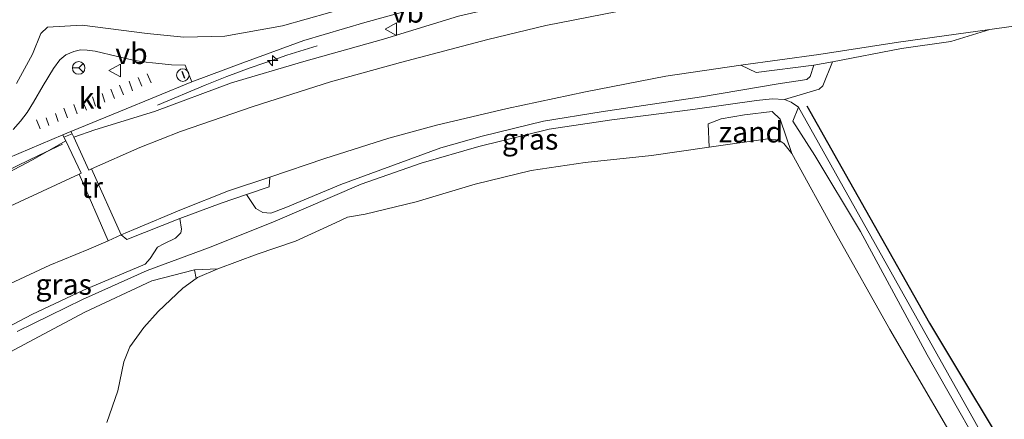
# Model space of a CAD drawing. Units: metres. Extents: x 114424 to 120003, y 437498 to 439773.
# Drawn here: x 116810 to 116928, y 439349 to 439397 of the extents above; entities that cross this region are included whole.
import ezdxf
from ezdxf.enums import TextEntityAlignment as Align

# ---------------------------------------------------------------- set-up
doc = ezdxf.new("R2010")
doc.units = ezdxf.units.M
doc.linetypes.add('IE-TERREINAFSCHEIDING', pattern=[10, 8, -2])
doc.layers.get('0').update_dxf_attribs({"lineweight": 25})
for name, color, linetype, lineweight in [('B-ME-AL-OVERIG-S-B1', 7, 'Continuous', 18), ('B-ME-BV-GELEIDECONSTRUCTIE-GELEIDERAIL-L-B1', 213, 'BV-GELEIDERAIL', 18), ('B-ME-GW-KRUINLIJN-L-B1', 93, 'Continuous', 18), ('B-ME-GW-TEENLIJN-L-B1', 93, 'Continuous', 18), ('B-ME-IE-GRASLAND-GV-B6', 93, 'Continuous', 18), ('B-ME-IE-GRONDWERKLIJN-GROND_NIETINGERICHT-GV-B6', 253, 'Continuous', 18), ('B-ME-IE-INRICHTINGSELEMENT-S-B1', 253, 'Continuous', 18), ('B-ME-IE-TERREINAFSCHEIDING-RASTERHEKWERK-L-B1', 8, 'IE-TERREINAFSCHEIDING', 18), ('B-ME-IE-TERREINAFSCHEIDING-SCHRIKHEK-L-B1', 10, 'Continuous', 25), ('B-ME-OB-BEKLEDING-GV-B6', 253, 'Continuous', 18), ('B-ME-OG-BEBOUWING-GV-B6', 173, 'Continuous', 18), ('B-ME-OG-WATER-GV-B6', 153, 'Continuous', 18), ('B-ME-VH-VERH_SOORT-BITUMEN-GV-B6', 8, 'IE-TERREINAFSCHEIDING-NATUURLIJK-HOUTWAL', 18), ('B-ME-VH-VERH_SOORT-GV-B6', 8, 'Continuous', 18), ('B-ME-VH-VERH_SOORT-KLINKERS-GV-B6', 8, 'IE-TERREINAFSCHEIDING-NATUURLIJK-HOUTWAL', 18), ('B-ME-VV-KRIBBEN-L-B1', 10, 'Continuous', 25), ('B-ME-VW-MEUBILAIR_WEGMEUBILAIR-RONA-S-B1', 8, 'Continuous', 18), ('B-ME-VW-MEUBILAIR_WEGMEUBILAIR-VERKEERSBORD-S-B1', 8, 'Continuous', 18)]:
    doc.layers.add(name, color=color, linetype=linetype, lineweight=lineweight)
doc.styles.add('NLCS-ISO', font='NLCS-ISO.TTF')
doc.linetypes.add('BV-GELEIDERAIL', pattern='A,10,-3,[108,NLCS.SHX,S=1,R=0,X=0,Y=0],-3', length=16)
doc.linetypes.add('IE-TERREINAFSCHEIDING-NATUURLIJK-HOUTWAL', pattern='A,7,-1.5,[67,NLCS.SHX,S=0.75,R=45,X=0,Y=0],-1.5,7,-1.5,[70,NLCS.SHX,S=0.75,R=0,X=0,Y=0],-1.5', length=20)

# ---------------------------------------------------------------- blocks, each defined once
blk = doc.blocks.new('dtb')
blk.add_circle((0, 0), 0.75)
blk = doc.blocks.new('verkeersbord')
for p, q in [((0, 0.75), (-0.75, -0.625)), ((0.75, -0.625), (0, 0.75)), ((-0.75, -0.625), (0.75, -0.625))]:
    blk.add_line(p, q)
blk = doc.blocks.new('wegwijzer')
for q in [(-0.53, -0.53), (0, 0.75), (0.53, -0.53)]:
    blk.add_line((0, 0), q)
blk.add_circle((0, 0), 0.75)
blk = doc.blocks.new('hecto')
for p, q in [((0, 0.625), (-0.625, 0)), ((0, -0.625), (0, 0.625)), ((-0.625, 0), (0.625, 0)), ((0.625, 0), (0, -0.625))]:
    blk.add_line(p, q)

msp = doc.modelspace()

# ---------------------------------------------------------------- linework, layer by layer
at = {"layer": 'B-ME-BV-GELEIDECONSTRUCTIE-GELEIDERAIL-L-B1'}
for points in [[(116826.1819, 439386.3868, 7.2275), (116831.8898, 439388.7903, 7.238), (116834.4798, 439389.8561, 7.2556), (116837.2686, 439390.8777, 7.2688), (116840.5425, 439392.0074, 7.2638), (116841.6702, 439392.4172, 7.2187), (116845.3008, 439393.5215, 6.589)], [(116793.7616, 439371.4234, 6.6459), (116796.1631, 439372.6321, 7.2774), (116801.1128, 439375.0799, 7.2248), (116803.5641, 439376.3164, 7.2209), (116806.0852, 439377.537, 7.227), (116809.4703, 439379.1765, 7.2347), (116811.9271, 439380.3795, 7.266), (116814.7915, 439381.7117, 7.271)]]:
    msp.add_polyline3d(points, dxfattribs=at)
at = {"layer": 'B-ME-GW-KRUINLIJN-L-B1'}
for points in [[(116825.8085, 439385.6273, 6.4302), (116835.0622, 439389.1042, 6.4406), (116843.7229, 439391.6456, 6.4449), (116853.233, 439394.3281, 6.4656), (116862.2462, 439397.0767, 6.5106), (116870.7245, 439399.0791, 6.5205), (116877.8573, 439400.716, 6.5187), (116884.3814, 439402.1641, 6.5933), (116892.7203, 439403.2913, 6.6225), (116905.4852, 439405.1056, 6.6358), (116919.9722, 439406.9899, 6.499), (116933.8817, 439409.0972, 6.5608), (116948.2208, 439411.3654, 6.6216), (116954.1602, 439412.5123, 6.6996), (116959.9968, 439413.8695, 6.7146), (116967.8822, 439415.9211, 6.6668), (116977.6777, 439418.4966, 6.6924), (116985.3266, 439420.5124, 6.666), (116994.9397, 439423.3282, 6.6531), (117005.6419, 439426.4548, 6.5496), (117015.4928, 439429.7403, 6.4731), (117024.3064, 439432.768, 6.4859), (117035.0805, 439436.7197, 6.5251)], [(116809.295, 439388.992, 6.4031), (116811.2152, 439392.5027, 6.1919), (116812.1945, 439394.9862, 6.1028), (116813.0041, 439395.7517, 6.0995), (116817.1522, 439396.0037, 6.1226), (116824.9321, 439395.0143, 6.3173), (116829.3451, 439394.5694, 6.4328), (116834.23, 439394.6679, 6.4394), (116841.1626, 439395.9202, 6.5087), (116852.474, 439399.1694, 6.6704), (116863.3826, 439402.0803, 6.6572), (116871.6496, 439403.8653, 6.6902), (116881.0676, 439405.4475, 6.7529), (116891.9475, 439407.11, 6.7298), (116902.2294, 439408.7112, 6.7628), (116914.1685, 439410.1158, 6.7001), (116927.3403, 439411.7899, 6.6935), (116941.6951, 439413.9443, 6.6836), (116952.4108, 439415.9121, 6.6869), (116960.7117, 439417.7847, 6.7331), (116974.1859, 439421.4682, 6.7001), (116989.9924, 439426.0244, 6.7628), (117004.2098, 439430.3277, 6.7793)], [(116850.5692, 439376.9413, 0.9644), (116857.741, 439379.462, 1.0481), (116864.6632, 439381.4301, 0.9931), (116873.0852, 439383.5169, 0.9687), (116880.5854, 439384.6621, 0.8963), (116890.2756, 439385.8884, 0.8778), (116897.9109, 439386.9526, 0.8977), (116899.7781, 439387.1746, 0.9003), (116901.281, 439387.1042, 0.8879), (116902.0807, 439386.7779, 0.9061), (116902.9586, 439386.1654, 0.9576)], [(116955.242, 439298.663, 0.833), (116960.962, 439288.422, 0.654), (116961.335, 439287.255, 0.676), (116960.575, 439286.619, 0.692), (116959.683, 439286.849, 0.719), (116956.466, 439292.2, 0.741), (116945.577, 439311.747, 0.871), (116941.4777, 439318.9474, 0.8649), (116934.858, 439330.575, 0.855), (116926.997, 439343.273, 0.714), (116917.869, 439359.509, 0.898), (116908.291, 439376.615, 0.996), (116902.9586, 439386.1654, 0.9576)], [(116816.1557, 439382.5735, 6.6157), (116818.6645, 439383.464, 6.589), (116825.8085, 439385.6273, 6.4302)], [(116802.5953, 439374.9595, 6.3637), (116807.4962, 439377.889, 6.5125), (116811.2042, 439379.834, 6.5587), (116815.1933, 439382.148, 6.6244)], [(116809.3689, 439359.2568, 1.4956), (116817.2108, 439363.094, 1.3537), (116824.9267, 439366.5804, 1.1166), (116832.6014, 439369.4094, 1.0707), (116840.2791, 439372.4815, 0.9501), (116850.5692, 439376.9413, 0.9644)]]:
    msp.add_polyline3d(points, dxfattribs=at)
at = {"layer": 'B-ME-GW-TEENLIJN-L-B1'}
for points in [[(116821.8467, 439370.8432, 1.3953), (116823.36, 439371.5135, 1.4596), (116829.0538, 439373.8891, 1.3636), (116834.6935, 439376.1245, 1.3659), (116839.6278, 439377.7859, 1.3666), (116846.2065, 439379.9939, 1.4319), (116853.8769, 439382.4341, 1.413), (116859.5866, 439383.9973, 1.3623), (116868.0722, 439385.9866, 1.3575), (116877.4363, 439388.0102, 1.3903), (116887.0678, 439389.8807, 1.3447), (116896.0294, 439391.1876, 1.3296), (116905.3735, 439392.4638, 1.3216), (116914.9181, 439393.9528, 1.4416), (116925.8607, 439395.4715, 1.3546), (116936.6284, 439396.9825, 1.4196), (116947.304, 439398.5613, 1.4226), (116955.1777, 439399.9541, 1.4586), (116963.3918, 439401.8387, 1.4806), (116973.112, 439404.3669, 1.4376), (116987.5615, 439408.2447, 1.3366), (116998.3967, 439411.1969, 1.2966)], [(116769.4437, 439352.2027, 1.5245), (116771.2615, 439352.3324, 1.5306), (116776.0527, 439352.8713, 1.5665), (116780.4051, 439353.6807, 1.5361), (116783.5594, 439354.6121, 1.5721), (116787.8531, 439356.5566, 1.6569), (116791.5513, 439358.0833, 1.7338), (116793.239, 439358.7801, 1.7689), (116798.3137, 439361.0324, 1.8678), (116800.1669, 439361.8343, 1.795), (116802.3966, 439362.5424, 1.647), (116804.5087, 439363.1799, 1.5566), (116807.9056, 439364.6839, 1.5094), (116813.307, 439367.2352, 1.4955), (116817.9792, 439369.1302, 1.4138), (116820.2632, 439370.1419, 1.4091)], [(116807.964, 439356.5109, 0.9568), (116811.3264, 439358.3094, 0.8157), (116817.47, 439361.5964, 0.6704), (116825.5139, 439365.3355, 0.4463), (116830.5974, 439366.6724, 0.126), (116833.4095, 439366.78, -0.269)]]:
    msp.add_polyline3d(points, dxfattribs=at)
at = {"layer": 'B-ME-IE-GRASLAND-GV-B6'}
for points in [[(116816.1557, 439382.5735, 6.6157), (116818.6645, 439383.464, 6.589), (116825.8085, 439385.6273, 6.4302), (116835.0622, 439389.1042, 6.4406), (116843.7229, 439391.6456, 6.4449), (116853.233, 439394.3281, 6.4656), (116862.2462, 439397.0767, 6.5106), (116870.7245, 439399.0791, 6.5205), (116877.8573, 439400.716, 6.5187), (116884.3814, 439402.1641, 6.5933), (116892.7203, 439403.2913, 6.6225), (116905.4852, 439405.1056, 6.6358), (116919.9722, 439406.9899, 6.499), (116933.8817, 439409.0972, 6.5608), (116948.2208, 439411.3654, 6.6216), (116954.1602, 439412.5123, 6.6996), (116959.9968, 439413.8695, 6.7146), (116967.8822, 439415.9211, 6.6668), (116977.6777, 439418.4966, 6.6924), (116985.3266, 439420.5124, 6.666), (116994.9397, 439423.3282, 6.6531)], [(116994.9397, 439423.3282, 6.6531), (116985.3266, 439420.5124, 6.666), (116977.6777, 439418.4966, 6.6924), (116967.8822, 439415.9211, 6.6668), (116959.9968, 439413.8695, 6.7146), (116954.1602, 439412.5123, 6.6996), (116948.2208, 439411.3654, 6.6216), (116933.8817, 439409.0972, 6.5608), (116919.9722, 439406.9899, 6.499), (116905.4852, 439405.1056, 6.6358), (116892.7203, 439403.2913, 6.6225), (116884.3814, 439402.1641, 6.5933), (116877.8573, 439400.716, 6.5187), (116870.7245, 439399.0791, 6.5205), (116862.2462, 439397.0767, 6.5106), (116853.233, 439394.3281, 6.4656), (116843.7229, 439391.6456, 6.4449), (116835.0622, 439389.1042, 6.4406), (116825.8085, 439385.6273, 6.4302), (116818.6645, 439383.464, 6.589), (116816.1557, 439382.5735, 6.6157)], [(117003.1916, 439421.8869, 5.06), (116992.5555, 439418.5946, 5.0379), (116983.1349, 439415.9063, 5.0234), (116973.8104, 439413.4071, 5.0364), (116963.1221, 439410.5418, 5.0623), (116951.5607, 439407.7729, 5.0777), (116943.5238, 439406.2497, 5.0553), (116936.005, 439405.1134, 5.0539), (116928.0966, 439403.9619, 5.0266), (116919.4793, 439402.8548, 5.035), (116906.8371, 439401.2031, 5.0504), (116894.7695, 439399.7244, 5.0847), (116882.9112, 439397.9693, 5.119), (116872.6962, 439395.9411, 5.1745), (116865.7621, 439394.2782, 5.206), (116855.2659, 439391.5324, 5.194), (116846.9191, 439389.1859, 5.161), (116837.6276, 439386.2408, 5.1475), (116828.9403, 439383.2317, 5.1092), (116824.078, 439381.3288, 5.0912), (116818.2742, 439378.7573, 4.9465), (116817.9763, 439378.6193, 4.9711), (116816.1557, 439382.5735, 6.6157)], [(116926.997, 439343.273, 0.714), (116917.869, 439359.509, 0.898), (116908.291, 439376.615, 0.996), (116902.9586, 439386.1654, 0.9576), (116902.0807, 439386.7779, 0.9061), (116901.281, 439387.1042, 0.8879), (116905.4275, 439388.3323, 1.0616), (116905.8651, 439388.7308, 1.06), (116907.0152, 439391.5971, 1.1816), (116915.278, 439393.1917, 1.2646), (116921.1761, 439394.0485, 1.2474), (116925.8607, 439395.4715, 1.3546), (116936.6284, 439396.9825, 1.4196), (116947.304, 439398.5613, 1.4226), (116955.1777, 439399.9541, 1.4586), (116963.3918, 439401.8387, 1.4806), (116973.112, 439404.3669, 1.4376), (116987.5615, 439408.2447, 1.3366), (116998.3967, 439411.1969, 1.2966)], [(116816.1557, 439382.5735, 6.6157), (116815.9695, 439382.952, 6.6313), (116815.806, 439383.2548, 6.6398), (116821.7485, 439385.7046, 6.6428), (116830.2864, 439389.2197, 6.5389), (116836.4058, 439391.4772, 6.5463), (116843.6971, 439394.1589, 6.5493), (116850.9952, 439396.3086, 6.5983), (116855.5126, 439397.5412, 6.6563), (116860.4941, 439398.8551, 6.7118), (116865.0188, 439399.9049, 6.6998), (116871.2701, 439401.2228, 6.6873), (116876.2937, 439402.2491, 6.6848), (116880.8307, 439403.0523, 6.7013), (116885.1953, 439403.9032, 6.7358), (116890.4886, 439404.6915, 6.7436), (116895.8558, 439405.4303, 6.7562), (116900.368, 439406.0093, 6.7496), (116905.6077, 439406.6684, 6.746), (116912.9623, 439407.5522, 6.7232), (116920.9982, 439408.5468, 6.6944), (116928.5003, 439409.5285, 6.6458)], [(116836.8283, 439375.6854, 1.1292), (116839.5382, 439376.6204, 1.0988), (116839.6278, 439377.7859, 1.3666), (116846.2065, 439379.9939, 1.4319), (116853.8769, 439382.4341, 1.413), (116859.5866, 439383.9973, 1.3623), (116868.0722, 439385.9866, 1.3575), (116877.4363, 439388.0102, 1.3903), (116887.0678, 439389.8807, 1.3447), (116896.0294, 439391.1876, 1.3296), (116897.8651, 439390.3225, 1.1646), (116904.7849, 439391.2028, 1.1647), (116904.3395, 439389.8496, 1.0608), (116903.941, 439389.4747, 1.0704), (116900.5212, 439388.9732, 1.0176), (116891.334, 439387.3896, 1.0212), (116879.3374, 439385.595, 1.0356), (116872.4003, 439384.4774, 1.0275), (116865.0599, 439382.6788, 1.0833), (116860.1244, 439381.296, 1.0941), (116848.1214, 439376.8941, 1.1262), (116841.5524, 439374.1309, 1.0804), (116839.7471, 439373.4537, 1.1007), (116838.7992, 439373.5457, 1.1082), (116837.9517, 439374.002, 1.1127), (116836.8283, 439375.6854, 1.1292)], [(116808.2741, 439380.0448, 6.5938), (116814.8385, 439382.8621, 6.6853), (116814.9842, 439382.5855, 6.6723), (116815.1933, 439382.148, 6.6244), (116811.2042, 439379.834, 6.5587), (116807.4962, 439377.889, 6.5125)], [(116807.4962, 439377.889, 6.5125), (116811.2042, 439379.834, 6.5587), (116815.1933, 439382.148, 6.6244), (116817.0586, 439378.2442, 5.0005), (116816.8156, 439378.1281, 4.9237), (116806.8578, 439373.5298, 5.0845)], [(116807.9056, 439364.6839, 1.5094), (116813.307, 439367.2352, 1.4955), (116817.9792, 439369.1302, 1.4138), (116820.2632, 439370.1419, 1.4091), (116821.8467, 439370.8432, 1.3953), (116822.4992, 439370.2825, 1.4054), (116828.8503, 439372.8207, 1.2459), (116829.0657, 439371.5183, 1.3029), (116828.9856, 439371.1118, 1.3079), (116828.3436, 439370.4523, 1.2985), (116826.9324, 439369.7677, 1.2936), (116826.1713, 439369.3582, 1.298), (116825.3106, 439368.0265, 1.3207), (116824.7236, 439367.3541, 1.3536), (116817.3229, 439364.2347, 1.558), (116811.1314, 439361.3142, 1.6), (116803.009, 439357.0177, 1.6)]]:
    msp.add_polyline3d(points, dxfattribs=at)
at = {"layer": 'B-ME-IE-GRONDWERKLIJN-GROND_NIETINGERICHT-GV-B6'}
for points in [[(116892.2536, 439381.3761, -0.269), (116892.1403, 439384.1739, 0.303), (116893.7083, 439384.7829, 0.35), (116896.4761, 439385.2563, 0.354), (116899.7935, 439385.6373, 0.254), (116900.7622, 439384.7365, 0.0926), (116902.134, 439380.624, -0.269), (116901.2108, 439381.811, -0.269), (116900.5811, 439382.1912, -0.269), (116899.2811, 439382.3736, -0.269), (116892.2536, 439381.3761, -0.269)], [(116807.964, 439356.5109, 0.9568), (116811.3264, 439358.3094, 0.8157), (116817.47, 439361.5964, 0.6704), (116825.5139, 439365.3355, 0.4463), (116830.5974, 439366.6724, 0.126), (116830.8221, 439365.6329, -0.269), (116829.2182, 439364.469, -0.269), (116826.2566, 439361.6577, -0.269), (116824.5477, 439359.7378, -0.269), (116822.8897, 439357.4166, -0.269), (116822.1625, 439355.611, -0.269), (116821.4488, 439352.1464, -0.269), (116820.1321, 439348.3671, -0.269)]]:
    msp.add_polyline3d(points, dxfattribs=at)
at = {"layer": 'B-ME-IE-TERREINAFSCHEIDING-RASTERHEKWERK-L-B1'}
for p, q in [((116824.3127, 439388.6651, 6.713), (116823.8687, 439389.7267, 6.6705)), ((116824.9626, 439390.1623, 6.668), (116825.4102, 439389.0975, 6.708)), ((116821.0405, 439387.2252, 6.708), (116820.5807, 439388.3138, 6.698)), ((116822.0999, 439387.6514, 6.7155), (116821.6501, 439388.797, 6.688)), ((116822.7759, 439389.277, 6.688), (116823.1913, 439388.122, 6.703)), ((116818.7482, 439386.2938, 6.673), (116818.389, 439387.4001, 6.663)), ((116819.5492, 439387.7912, 6.673), (116819.8578, 439386.7552, 6.6805)), ((116814.9668, 439386.0445, 6.663), (116815.4231, 439384.9065, 6.6755)), ((116816.5532, 439385.3763, 6.6905), (116816.1553, 439386.4834, 6.663)), ((116817.1922, 439386.929, 6.658), (116817.6708, 439385.8242, 6.668)), ((116812.8591, 439384.8872, 6.683), (116813.157, 439383.9523, 6.7005)), ((116814.2893, 439384.4399, 6.7005), (116813.9857, 439385.406, 6.663)), ((116812.1481, 439383.5808, 6.708), (116811.7112, 439384.6429, 6.6905))]:
    msp.add_line(p, q, dxfattribs=at)
at = {"layer": 'B-ME-IE-TERREINAFSCHEIDING-SCHRIKHEK-L-B1'}
msp.add_line((116829.1028, 439390.4691, 6.619), (116829.437, 439389.638, 6.623), dxfattribs=at)
at = {"layer": 'B-ME-OB-BEKLEDING-GV-B6'}
for points in [[(116998.3967, 439411.1969, 1.2966), (116987.5615, 439408.2447, 1.3366), (116973.112, 439404.3669, 1.4376), (116963.3918, 439401.8387, 1.4806), (116955.1777, 439399.9541, 1.4586), (116947.304, 439398.5613, 1.4226), (116936.6284, 439396.9825, 1.4196), (116925.8607, 439395.4715, 1.3546), (116914.9181, 439393.9528, 1.4416), (116905.3735, 439392.4638, 1.3216), (116896.0294, 439391.1876, 1.3296), (116887.0678, 439389.8807, 1.3447), (116877.4363, 439388.0102, 1.3903), (116868.0722, 439385.9866, 1.3575), (116859.5866, 439383.9973, 1.3623), (116853.8769, 439382.4341, 1.413), (116846.2065, 439379.9939, 1.4319), (116839.6278, 439377.7859, 1.3666)], [(116839.6278, 439377.7859, 1.3666), (116834.6935, 439376.1245, 1.3659), (116829.0538, 439373.8891, 1.3636), (116823.36, 439371.5135, 1.4596), (116821.8467, 439370.8432, 1.3953), (116818.2742, 439378.7573, 4.9465), (116824.078, 439381.3288, 5.0912), (116828.9403, 439383.2317, 5.1092), (116837.6276, 439386.2408, 5.1475), (116846.9191, 439389.1859, 5.161), (116855.2659, 439391.5324, 5.194), (116865.7621, 439394.2782, 5.206), (116872.6962, 439395.9411, 5.1745), (116882.9112, 439397.9693, 5.119), (116894.7695, 439399.7244, 5.0847), (116906.8371, 439401.2031, 5.0504), (116919.4793, 439402.8548, 5.035), (116928.0966, 439403.9619, 5.0266)], [(116904.7849, 439391.2028, 1.1647), (116897.8651, 439390.3225, 1.1646), (116896.0294, 439391.1876, 1.3296), (116905.3735, 439392.4638, 1.3216), (116914.9181, 439393.9528, 1.4416), (116925.8607, 439395.4715, 1.3546), (116921.1761, 439394.0485, 1.2474), (116915.278, 439393.1917, 1.2646), (116907.0152, 439391.5971, 1.1816), (116904.7849, 439391.2028, 1.1647)], [(116836.8283, 439375.6854, 1.1292), (116837.9517, 439374.002, 1.1127), (116838.7992, 439373.5457, 1.1082), (116839.7471, 439373.4537, 1.1007), (116841.5524, 439374.1309, 1.0804), (116848.1214, 439376.8941, 1.1262), (116860.1244, 439381.296, 1.0941), (116865.0599, 439382.6788, 1.0833), (116872.4003, 439384.4774, 1.0275), (116879.3374, 439385.595, 1.0356), (116891.334, 439387.3896, 1.0212), (116900.5212, 439388.9732, 1.0176), (116903.941, 439389.4747, 1.0704), (116904.3395, 439389.8496, 1.0608), (116904.7849, 439391.2028, 1.1647), (116907.0152, 439391.5971, 1.1816), (116905.8651, 439388.7308, 1.06), (116905.4275, 439388.3323, 1.0616), (116901.281, 439387.1042, 0.8879), (116899.7781, 439387.1746, 0.9003), (116897.9109, 439386.9526, 0.8977), (116890.2756, 439385.8884, 0.8778), (116880.5854, 439384.6621, 0.8963), (116873.0852, 439383.5169, 0.9687), (116864.6632, 439381.4301, 0.9931), (116857.741, 439379.462, 1.0481), (116850.5692, 439376.9413, 0.9644), (116840.2791, 439372.4815, 0.9501), (116832.6014, 439369.4094, 1.0707), (116824.9267, 439366.5804, 1.1166), (116817.2108, 439363.094, 1.3537), (116809.3689, 439359.2568, 1.4956)], [(116809.3689, 439359.2568, 1.4956), (116817.2108, 439363.094, 1.3537), (116824.9267, 439366.5804, 1.1166), (116832.6014, 439369.4094, 1.0707), (116840.2791, 439372.4815, 0.9501), (116850.5692, 439376.9413, 0.9644), (116857.741, 439379.462, 1.0481), (116864.6632, 439381.4301, 0.9931), (116873.0852, 439383.5169, 0.9687), (116880.5854, 439384.6621, 0.8963), (116890.2756, 439385.8884, 0.8778), (116897.9109, 439386.9526, 0.8977), (116899.7781, 439387.1746, 0.9003), (116901.281, 439387.1042, 0.8879), (116902.0807, 439386.7779, 0.9061), (116902.9586, 439386.1654, 0.9576), (116902.258, 439384.479, 0.198), (116904.926, 439380.379, 0.502), (116910.376, 439371.239, 0.578), (116918.379, 439356.483, 0.442), (116927.251, 439340.788, 0.242)], [(116927.251, 439340.788, 0.242), (116918.379, 439356.483, 0.442), (116910.376, 439371.239, 0.578), (116904.926, 439380.379, 0.502), (116902.258, 439384.479, 0.198), (116902.9586, 439386.1654, 0.9576), (116908.291, 439376.615, 0.996), (116917.869, 439359.509, 0.898), (116926.997, 439343.273, 0.714)], [(116924.131, 439341.912, -0.269), (116913.887, 439359.507, -0.269), (116907.367, 439371.104, -0.269), (116902.134, 439380.624, -0.269), (116900.7622, 439384.7365, 0.0926), (116899.7935, 439385.6373, 0.254), (116896.4761, 439385.2563, 0.354), (116893.7083, 439384.7829, 0.35), (116892.1403, 439384.1739, 0.303), (116892.2536, 439381.3761, -0.269), (116885.3462, 439380.3833, -0.269), (116877.3904, 439379.5229, -0.269), (116870.9213, 439378.5706, -0.269), (116864.2383, 439376.9491, -0.269), (116857.1513, 439374.7998, -0.269), (116851.0495, 439373.3193, -0.269), (116848.9334, 439372.9686, -0.269), (116847.5016, 439372.2858, -0.269), (116842.7004, 439370.1111, -0.269), (116838.1355, 439368.526, -0.269), (116833.4095, 439366.78, -0.269), (116830.5974, 439366.6724, 0.126), (116825.5139, 439365.3355, 0.4463), (116817.47, 439361.5964, 0.6704), (116811.3264, 439358.3094, 0.8157), (116807.964, 439356.5109, 0.9568)], [(116806.8578, 439373.5298, 5.0845), (116816.8156, 439378.1281, 4.9237), (116820.2632, 439370.1419, 1.4091), (116817.9792, 439369.1302, 1.4138), (116813.307, 439367.2352, 1.4955), (116807.9056, 439364.6839, 1.5094)], [(116836.8283, 439375.6854, 1.1292), (116833.8019, 439374.6411, 1.1632), (116828.8503, 439372.8207, 1.2459), (116822.4992, 439370.2825, 1.4054), (116821.8467, 439370.8432, 1.3953), (116823.36, 439371.5135, 1.4596), (116829.0538, 439373.8891, 1.3636), (116834.6935, 439376.1245, 1.3659), (116839.6278, 439377.7859, 1.3666), (116839.5382, 439376.6204, 1.0988), (116836.8283, 439375.6854, 1.1292)], [(116803.009, 439357.0177, 1.6), (116811.1314, 439361.3142, 1.6), (116817.3229, 439364.2347, 1.558), (116824.7236, 439367.3541, 1.3536), (116825.3106, 439368.0265, 1.3207), (116826.1713, 439369.3582, 1.298), (116826.9324, 439369.7677, 1.2936), (116828.3436, 439370.4523, 1.2985), (116828.9856, 439371.1118, 1.3079), (116829.0657, 439371.5183, 1.3029), (116828.8503, 439372.8207, 1.2459), (116833.8019, 439374.6411, 1.1632), (116836.8283, 439375.6854, 1.1292)], [(116833.4095, 439366.78, -0.269), (116830.9898, 439365.7546, -0.269), (116830.8221, 439365.6329, -0.269), (116830.5974, 439366.6724, 0.126), (116833.4095, 439366.78, -0.269)]]:
    msp.add_polyline3d(points, dxfattribs=at)
at = {"layer": 'B-ME-OG-BEBOUWING-GV-B6'}
msp.add_polyline3d([(116816.1557, 439382.5735, 6.6157), (116817.9763, 439378.6193, 4.9711), (116818.2742, 439378.7573, 4.9465), (116821.8467, 439370.8432, 1.3953), (116820.2632, 439370.1419, 1.4091), (116816.8156, 439378.1281, 4.9237), (116817.0586, 439378.2442, 5.0005), (116815.1933, 439382.148, 6.6244), (116814.9842, 439382.5855, 6.6723), (116815.9695, 439382.952, 6.6313), (116816.1557, 439382.5735, 6.6157)], dxfattribs=at)
at = {"layer": 'B-ME-OG-WATER-GV-B6'}
msp.add_polyline3d([(116820.1321, 439348.3671, -0.269), (116821.4488, 439352.1464, -0.269), (116822.1625, 439355.611, -0.269), (116822.8897, 439357.4166, -0.269), (116824.5477, 439359.7378, -0.269), (116826.2566, 439361.6577, -0.269), (116829.2182, 439364.469, -0.269), (116830.8221, 439365.6329, -0.269), (116830.9898, 439365.7546, -0.269), (116833.4095, 439366.78, -0.269), (116838.1355, 439368.526, -0.269), (116842.7004, 439370.1111, -0.269), (116847.5016, 439372.2858, -0.269), (116848.9334, 439372.9686, -0.269), (116851.0495, 439373.3193, -0.269), (116857.1513, 439374.7998, -0.269), (116864.2383, 439376.9491, -0.269), (116870.9213, 439378.5706, -0.269), (116877.3904, 439379.5229, -0.269), (116885.3462, 439380.3833, -0.269), (116892.2536, 439381.3761, -0.269), (116899.2811, 439382.3736, -0.269), (116900.5811, 439382.1912, -0.269), (116901.2108, 439381.811, -0.269), (116902.134, 439380.624, -0.269), (116907.367, 439371.104, -0.269), (116913.887, 439359.507, -0.269), (116924.131, 439341.912, -0.269)], dxfattribs=at)
at = {"layer": 'B-ME-VH-VERH_SOORT-BITUMEN-GV-B6'}
msp.add_polyline3d([(116855.5126, 439397.5412, 6.6563), (116850.9952, 439396.3086, 6.5983), (116843.6971, 439394.1589, 6.5493), (116836.4058, 439391.4772, 6.5463), (116830.2864, 439389.2197, 6.5389), (116829.4863, 439391.1919, 6.5015), (116827.8683, 439391.2606, 6.4867), (116825.9771, 439391.4421, 6.4282), (116824.4211, 439391.615, 6.407), (116823.0959, 439391.8342, 6.4039), (116821.4084, 439392.2489, 6.3283), (116818.7167, 439392.875, 6.3143), (116817.7665, 439393.0195, 6.3067), (116816.9822, 439393.0491, 6.3161), (116816.1588, 439392.852, 6.3166), (116815.2104, 439392.4251, 6.3215), (116814.5037, 439391.8226, 6.3485), (116813.7339, 439390.7874, 6.3994), (116812.4897, 439388.7745, 6.4502), (116811.3382, 439386.7574, 6.4673), (116810.5658, 439385.5152, 6.484), (116809.7682, 439384.4956, 6.4885), (116808.9064, 439383.4789, 6.4916)], dxfattribs=at)
at = {"layer": 'B-ME-VH-VERH_SOORT-GV-B6'}
msp.add_polyline3d([(116814.9842, 439382.5855, 6.6723), (116814.8385, 439382.8621, 6.6853), (116815.806, 439383.2548, 6.6398), (116815.9695, 439382.952, 6.6313), (116814.9842, 439382.5855, 6.6723)], dxfattribs=at)
at = {"layer": 'B-ME-VH-VERH_SOORT-KLINKERS-GV-B6'}
msp.add_polyline3d([(116808.9064, 439383.4789, 6.4916), (116809.7682, 439384.4956, 6.4885), (116810.5658, 439385.5152, 6.484), (116811.3382, 439386.7574, 6.4673), (116812.4897, 439388.7745, 6.4502), (116813.7339, 439390.7874, 6.3994), (116814.5037, 439391.8226, 6.3485), (116815.2104, 439392.4251, 6.3215), (116816.1588, 439392.852, 6.3166), (116816.9822, 439393.0491, 6.3161), (116817.7665, 439393.0195, 6.3067), (116818.7167, 439392.875, 6.3143), (116821.4084, 439392.2489, 6.3283), (116823.0959, 439391.8342, 6.4039), (116824.4211, 439391.615, 6.407), (116825.9771, 439391.4421, 6.4282), (116827.8683, 439391.2606, 6.4867), (116829.4863, 439391.1919, 6.5015), (116830.2864, 439389.2197, 6.5389), (116821.7485, 439385.7046, 6.6428), (116815.806, 439383.2548, 6.6398), (116814.8385, 439382.8621, 6.6853), (116808.2741, 439380.0448, 6.5938)], dxfattribs=at)
at = {"layer": 'B-ME-VV-KRIBBEN-L-B1'}
msp.add_polyline3d([(116903.9654, 439386.3401, 1.2662), (116907.666, 439379.75, 1.279), (116918.649, 439360.259, 1.262), (116930.092, 439341.164, 1.154), (116940.898, 439322.829, 1.116), (116949.362, 439307.399, 1.034), (116959.844, 439288.116, 0.703)], dxfattribs=at)

# ---------------------------------------------------------------- block references
at = {"layer": 'B-ME-AL-OVERIG-S-B1', "rotation": 90}
msp.add_blockref('hecto', (116839.9755, 439391.7518, 6.5257), dxfattribs=at)
at = {"layer": 'B-ME-IE-INRICHTINGSELEMENT-S-B1', "rotation": 90}
msp.add_blockref('dtb', (116829.2167, 439390.0127, 6.6931), dxfattribs=at)
at = {"layer": 'B-ME-VW-MEUBILAIR_WEGMEUBILAIR-RONA-S-B1', "rotation": 90}
msp.add_blockref('wegwijzer', (116816.747, 439390.8739, 6.5366), dxfattribs=at)
at = {"layer": 'B-ME-VW-MEUBILAIR_WEGMEUBILAIR-VERKEERSBORD-S-B1', "rotation": 90}
for p in [(116854.199, 439395.5248, 6.6582), (116821.1246, 439390.5617, 6.6139)]:
    msp.add_blockref('verkeersbord', p, dxfattribs=at)

# ---------------------------------------------------------------- texts
at = {"layer": 'B-ME-IE-GRASLAND-GV-B6', "ltscale": 0.2, "style": 'NLCS-ISO'}
for p in [(116870.8066, 439382.3282), (116814.9514, 439364.9192)]:
    msp.add_text('gras', height=2.5, dxfattribs=at).set_placement(p, align=Align.MIDDLE_CENTER)
at = {"layer": 'B-ME-IE-GRONDWERKLIJN-GROND_NIETINGERICHT-GV-B6', "ltscale": 0.2, "style": 'NLCS-ISO'}
msp.add_text('zand', height=2.5, dxfattribs=at).set_placement((116897.2501, 439383.1805), align=Align.MIDDLE_CENTER)
at = {"layer": 'B-ME-OG-BEBOUWING-GV-B6', "ltscale": 0.2, "style": 'NLCS-ISO'}
msp.add_text('tr', height=2.5, dxfattribs=at).set_placement((116818.3484, 439376.5441), align=Align.MIDDLE_CENTER)
at = {"layer": 'B-ME-VH-VERH_SOORT-KLINKERS-GV-B6', "ltscale": 0.2, "style": 'NLCS-ISO'}
msp.add_text('kl', height=2.5, dxfattribs=at).set_placement((116818.1695, 439387.25), align=Align.MIDDLE_CENTER)
at = {"layer": 'B-ME-VW-MEUBILAIR_WEGMEUBILAIR-VERKEERSBORD-S-B1', "ltscale": 0.2, "style": 'NLCS-ISO'}
for p in [(116854.199, 439395.5248, 6.6582), (116821.1246, 439390.5617, 6.6139)]:
    msp.add_text('vb', height=2.5, dxfattribs=at).set_placement(p, align=Align.BOTTOM_LEFT)

doc.saveas('drawing.dxf')
